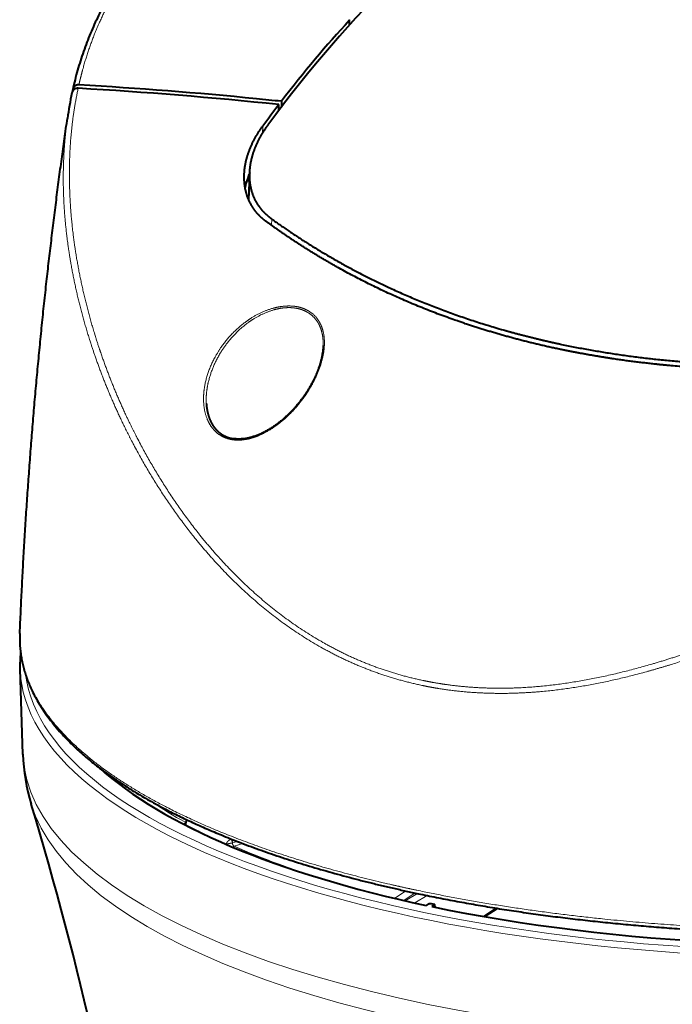
# Model space of a CAD drawing. Extents: x 26 to 821, y 30 to 575.
# Drawn here: x 619 to 642, y 122 to 156 of the extents above; entities that cross this region are included whole.
import ezdxf

# ---------------------------------------------------------------- set-up
doc = ezdxf.new("R2010")
doc.units = 0
doc.layers.get('0').update_dxf_attribs({"lineweight": 13})

# ---------------------------------------------------------------- blocks, each defined once
blk = doc.blocks.new('BLOCK141')
at = {"color": 7, "lineweight": 13, "ltscale": 0.013267}
blk.add_line((-56.09, 247.17), (-56.07, 247.7), dxfattribs=at)
at = {"color": 7, "lineweight": 40, "ltscale": 0.01402}
blk.add_line((-56.06, 247.2), (-56.04, 247.76), dxfattribs=at)
at = {"color": 7, "lineweight": 40, "ltscale": 0.003932}
blk.add_line((-84.8, 240.45), (-84.82, 240.29), dxfattribs=at)
at = {"color": 7, "lineweight": 40, "ltscale": 0.001625}
blk.add_line((-84.79, 240.51), (-84.8, 240.45), dxfattribs=at)
at = {"color": 7, "lineweight": 40, "ltscale": 0.015355}
blk.add_line((-63.39, 238.33), (-63.39, 238.94), dxfattribs=at)
at = {"color": 7, "lineweight": 40, "ltscale": 0.015258}
blk.add_line((-63.12, 239.29), (-63.12, 238.68), dxfattribs=at)
at = {"color": 7, "lineweight": 13, "ltscale": 0.018361}
blk.add_line((-65.07, 235.98), (-65.05, 236.71), dxfattribs=at)
at = {"color": 7, "lineweight": 40, "ltscale": 0.070052}
blk.add_line((-66.5, 229.02), (-66.41, 231.82), dxfattribs=at)
at = {"color": 7, "lineweight": 13, "ltscale": 0.016575}
blk.add_line((-64.16, 226.4), (-64.13, 227.06), dxfattribs=at)
at = {"color": 7, "lineweight": 40, "ltscale": 0.221787}
blk.add_line((-89.96, 171.45), (-90.26, 180.32), dxfattribs=at)
at = {"color": 7, "lineweight": 13, "ltscale": 0.001737}
blk.add_line((-73, 164.12), (-73.01, 164.05), dxfattribs=at)
at = {"color": 7, "lineweight": 13, "ltscale": 0.002216}
blk.add_line((-68.38, 162.62), (-68.29, 162.64), dxfattribs=at)
at = {"color": 7, "lineweight": 13, "ltscale": 9.6e-05}
blk.add_line((-68.38, 162.62), (-68.38, 162.62), dxfattribs=at)
at = {"color": 7, "lineweight": 13, "ltscale": 0.012916}
blk.add_line((-68.2, 162.26), (-67.7, 162.41), dxfattribs=at)
at = {"color": 7, "lineweight": 13, "ltscale": 3.9e-05}
blk.add_line((-68.2, 162.26), (-68.2, 162.26), dxfattribs=at)
at = {"color": 7, "lineweight": 13, "ltscale": 0.023554}
blk.add_line((-68.01, 161.9), (-67.11, 162.19), dxfattribs=at)
at = {"color": 7, "lineweight": 13, "ltscale": 0.034854}
blk.add_line((-50.2, 157.26), (-51.36, 156.49), dxfattribs=at)
at = {"color": 7, "lineweight": 13, "ltscale": 0.035397}
blk.add_line((-49.23, 157.05), (-50.42, 156.27), dxfattribs=at)
at = {"color": 7, "lineweight": 13, "ltscale": 0.03717}
blk.add_line((-50.27, 156.24), (-48.99, 157), dxfattribs=at)
at = {"color": 7, "lineweight": 13, "ltscale": 0.037775}
blk.add_line((-49.28, 156.02), (-47.98, 156.79), dxfattribs=at)
at = {"color": 7, "lineweight": 40, "ltscale": 0.007853}
for p, q in [((-47.83, 155.92), (-48.1, 155.76)), ((-47.24, 155.8), (-47.51, 155.64))]:
    blk.add_line(p, q, dxfattribs=at)
at = {"color": 7, "lineweight": 40, "ltscale": 0.006358}
blk.add_line((-47.56, 155.95), (-47.31, 155.89), dxfattribs=at)
at = {"color": 7, "lineweight": 13, "ltscale": 0.005459}
blk.add_line((-47.24, 155.8), (-47.24, 155.58), dxfattribs=at)
at = {"color": 7, "lineweight": 40, "ltscale": 0.006615}
blk.add_line((-47.21, 155.84), (-47.2, 155.57), dxfattribs=at)
at = {"color": 7, "lineweight": 40, "ltscale": 0.039748}
blk.add_line((-42.1, 154.6), (-40.77, 155.47), dxfattribs=at)
at = {"color": 7, "lineweight": 13, "ltscale": 0.039823}
blk.add_line((-41.95, 154.57), (-40.61, 155.45), dxfattribs=at)
at = {"color": 7, "lineweight": 40}
for centre, radius, start, end in [((-56.14, 247.77), 0.103, 313.2758, 353.336), ((-111.11, -219.96), 461.38, 84.0631, 86.6594), ((-110.59, -216.9), 458.65, 84.3852, 86.6951), ((-46.33, 231.91), 39.41, 167.9293, 171.8382), ((-111.81, -230.21), 472.01, 84.08, 84.396), ((47.38, 154.58), 139.23, 142.7072, 143.8519), ((-58.1, 228.42), 9, 157.3864, 167.6632), ((-56.81, 226.03), 11.06, 150.3755, 154.2547), ((-78.42, 180.72), 11.85, 173.7098, 181.939), ((-69.6, 172.17), 20.37, 182.0127, 196.8445), ((-73.4, 164.36), 0.333, 340.2591, 356.6584), ((-72.6, 164.31), 0.462, 134.0938, 176.056), ((-47.26, 155.84), 0.0495, 291.1995, 351.4967)]:
    blk.add_arc(centre, radius, start, end, dxfattribs=at)
at = {"color": 7, "lineweight": 13}
blk.add_arc((-72.85, 163.84), 0.544, 113.1223, 140.803, dxfattribs=at)
at = {"color": 7, "lineweight": 40}
for centre, major_axis, ratio, start_param, end_param in [((-42.18, 156.01), (-30.82, -111.35), 0.476435, 3.58927, 4.040489), ((-42.51, 155.54), (-30.74, -111.87), 0.47649, 3.886739, 4.006136), ((-2.79, 182.35), (85.16, 1.3), 0.360287, 3.510613, 4.145791), ((-398.91, 57.6), (9.84, -354.06), 0.920341, 1.562888, 1.85707), ((-2.79, 182.35), (85.16, 1.3), 0.360287, 4.153937, 4.931189)]:
    blk.add_ellipse(centre, major_axis=major_axis, ratio=ratio, start_param=start_param, end_param=end_param, dxfattribs=at)
at = {"color": 7, "lineweight": 13}
for centre, major_axis, ratio, start_param, end_param in [((-2.78, 181.87), (87.48, 1.34), 0.360287, 3.148337, 6.27641), ((-2.79, 182.35), (86.98, 1.33), 0.360287, 3.182106, 6.242689), ((-2.65, 173), (-87.31, -1.34), 0.360287, 0.006745, 2.613899), ((-2.77, 181.04), (-83.88, -1.28), 0.360287, 0.332769, 0.338674), ((-2.61, 170.79), (-86.99, -1.33), 0.360287, 0.102092, 2.622389), ((-2.78, 181.5), (-83.4, -1.28), 0.360287, 0.478215, 0.563067), ((-2.78, 181.59), (-83.87, -1.28), 0.360287, 0.573231, 0.642598), ((-2.79, 182.04), (-83.38, -1.28), 0.360287, 0.637188, 0.659958), ((-68.37, 162.34), (0.084, -0.288), 0.532283, 1.146403, 2.688986), ((-68.37, 162.34), (0.087, -0.287), 0.52905, 1.14112, 2.683335), ((-67.99, 161.44), (-0.201, -0.458), 0.732836, 3.734531, 4.147904), ((-2.78, 181.5), (-83.4, -1.28), 0.360287, 0.667138, 0.833418)]:
    blk.add_ellipse(centre, major_axis=major_axis, ratio=ratio, start_param=start_param, end_param=end_param, dxfattribs=at)
at = {"color": 7, "lineweight": 40}
for points, degree, knots in [([(-71.77, 260.2), (-72.05, 260), (-72.59, 259.61), (-73.39, 258.99), (-74.17, 258.35), (-74.93, 257.69), (-75.66, 257.01), (-76.37, 256.31), (-77.06, 255.59), (-77.72, 254.85), (-78.35, 254.09), (-78.96, 253.31), (-79.54, 252.52), (-80.1, 251.7), (-80.64, 250.85), (-81.16, 249.98), (-81.66, 249.09), (-82.12, 248.19), (-82.55, 247.27), (-82.95, 246.35), (-83.32, 245.41), (-83.67, 244.46), (-83.99, 243.49), (-84.29, 242.51), (-84.55, 241.52), (-84.71, 240.85), (-84.79, 240.51)], 3, [0, 0, 0, 0, 1.012882, 2.022032, 3.027955, 4.031116, 5.032056, 6.031201, 7.029175, 8.02609, 9.009018, 9.991862, 10.975474, 11.959924, 12.97375, 13.989419, 15.007634, 16.028647, 17.031106, 18.037033, 19.046742, 20.060809, 21.079467, 22.103044, 23.131857, 24.166497, 24.166497, 24.166497, 24.166497]), ([(-84.22, 240.63), (-84.3, 240.64), (-84.38, 240.63), (-84.46, 240.62), (-84.58, 240.57), (-84.68, 240.49), (-84.72, 240.45), (-84.78, 240.37), (-84.83, 240.28), (-84.85, 240.24), (-84.86, 240.2), (-84.87, 240.15)], 5, [0, 0, 0, 0, 0, 0, 0.649065, 0.649065, 0.649065, 1.111234, 1.111234, 1.111234, 1.473686, 1.473686, 1.473686, 1.473686, 1.473686, 1.473686]), ([(-84.15, 240.99), (-84.2, 240.99), (-84.25, 240.99), (-84.31, 240.98), (-84.41, 240.96), (-84.5, 240.92), (-84.55, 240.89), (-84.64, 240.82), (-84.71, 240.72), (-84.75, 240.65), (-84.77, 240.58), (-84.79, 240.51)], 5, [0, 0, 0, 0, 0, 0, 0.447384, 0.447384, 0.447384, 0.880368, 0.880368, 0.880368, 1.462602, 1.462602, 1.462602, 1.462602, 1.462602, 1.462602]), ([(-90.28, 184.02), (-90.25, 184.78), (-90.18, 186.31), (-90.07, 188.6), (-89.95, 190.89), (-89.82, 193.17), (-89.68, 195.46), (-89.53, 197.75), (-89.37, 200.04), (-89.2, 202.32), (-89.03, 204.61), (-88.84, 206.89), (-88.64, 209.17), (-88.43, 211.45), (-88.21, 213.73), (-87.99, 216.01), (-87.75, 218.29), (-87.51, 220.52), (-87.26, 222.69), (-87.01, 224.81), (-86.75, 226.93), (-86.49, 229.05), (-86.22, 231.16), (-85.93, 233.28), (-85.64, 235.39), (-85.44, 236.8), (-85.34, 237.51)], 3, [0, 0, 0, 0, 2.294163, 4.58707, 6.878765, 9.169295, 11.462791, 13.755194, 16.046548, 18.336899, 20.629083, 22.920338, 25.210707, 27.500236, 29.792524, 32.084036, 34.374816, 36.664907, 38.799777, 40.934103, 43.067919, 45.201259, 47.336951, 49.472212, 51.607077, 53.741578, 53.741578, 53.741578, 53.741578]), ([(-64.68, 226.78), (-65.26, 227.2), (-65.76, 227.69), (-66.16, 228.25), (-66.66, 229.24), (-66.91, 230.31), (-66.97, 230.74), (-66.99, 231.18), (-66.98, 231.62)], 5, [0, 0, 0, 0, 0, 0, 7.469995, 7.469995, 7.469995, 12.383282, 12.383282, 12.383282, 12.383282, 12.383282, 12.383282]), ([(-64.13, 227.06), (-64.71, 227.48), (-65.2, 227.96), (-65.59, 228.5), (-66.1, 229.48), (-66.34, 230.53), (-66.4, 230.95), (-66.42, 231.39), (-66.41, 231.82)], 5, [0, 0, 0, 0, 0, 0, 7.392287, 7.392287, 7.392287, 12.254111, 12.254111, 12.254111, 12.254111, 12.254111, 12.254111]), ([(-64.13, 227.06), (-60.2, 224.22), (-55.89, 221.61), (-51.22, 219.31), (-45.59, 217.11), (-39.63, 215.41), (-38.95, 215.22), (-37.57, 214.86), (-36.17, 214.52), (-35.46, 214.35), (-34.75, 214.19), (-34.03, 214.04)], 5, [0, 0, 0, 0, 0, 0, 53.857291, 53.857291, 53.857291, 60.727796, 60.727796, 60.727796, 67.773187, 67.773187, 67.773187, 67.773187, 67.773187, 67.773187]), ([(-34.29, 213.54), (-37.83, 214.29), (-41.29, 215.2), (-44.64, 216.28), (-51.01, 218.7), (-56.87, 221.69), (-59.62, 223.28), (-62.22, 224.99), (-64.68, 226.78)], 5, [0, 0, 0, 0, 0, 0, 34.700351, 34.700351, 34.700351, 68.450274, 68.450274, 68.450274, 68.450274, 68.450274, 68.450274]), ([(-58.78, 213.93), (-58.78, 213.89), (-58.79, 213.8), (-58.79, 213.66), (-58.81, 213.5), (-58.82, 213.35), (-58.85, 213.19), (-58.87, 213.03), (-58.9, 212.87), (-58.93, 212.71), (-58.97, 212.55), (-59.01, 212.39), (-59.05, 212.22), (-59.09, 212.06), (-59.14, 211.9), (-59.2, 211.74), (-59.25, 211.58), (-59.31, 211.41), (-59.37, 211.26), (-59.42, 211.13), (-59.47, 211), (-59.53, 210.88), (-59.58, 210.75), (-59.65, 210.6), (-59.73, 210.44), (-59.81, 210.28), (-59.89, 210.12), (-59.97, 209.96), (-60.06, 209.8), (-60.15, 209.65), (-60.24, 209.49), (-60.34, 209.33), (-60.44, 209.18), (-60.54, 209.02), (-60.64, 208.87), (-60.75, 208.71), (-60.86, 208.56), (-60.97, 208.41), (-61.08, 208.26), (-61.2, 208.11), (-61.31, 207.96), (-61.43, 207.81), (-61.56, 207.67), (-61.68, 207.52), (-61.81, 207.38), (-61.94, 207.24), (-62.07, 207.1), (-62.2, 206.96), (-62.34, 206.82), (-62.48, 206.69), (-62.62, 206.56), (-62.76, 206.43), (-62.91, 206.3), (-63.05, 206.17), (-63.2, 206.05), (-63.35, 205.93), (-63.51, 205.81), (-63.66, 205.69), (-63.82, 205.58), (-63.98, 205.47), (-64.14, 205.36), (-64.31, 205.26), (-64.47, 205.16), (-64.64, 205.06), (-64.81, 204.97), (-64.98, 204.88), (-65.15, 204.8), (-65.32, 204.72), (-65.49, 204.64), (-65.67, 204.57), (-65.84, 204.51), (-66.02, 204.45), (-66.2, 204.4), (-66.37, 204.35), (-66.55, 204.31), (-66.73, 204.27), (-66.9, 204.24), (-67.08, 204.22), (-67.25, 204.21), (-67.42, 204.2), (-67.59, 204.2), (-67.76, 204.2), (-67.93, 204.22), (-68.04, 204.23), (-68.09, 204.24)], 3, [0, 0, 0, 0, 0.115701, 0.272006, 0.42957, 0.588386, 0.74844, 0.909711, 1.07219, 1.23586, 1.400704, 1.5667, 1.733836, 1.902095, 2.071455, 2.241892, 2.413386, 2.585915, 2.759455, 2.892373, 3.025854, 3.159888, 3.294463, 3.463247, 3.641483, 3.820588, 4.000537, 4.181308, 4.362875, 4.545217, 4.728312, 4.912136, 5.096666, 5.28188, 5.467757, 5.654276, 5.841411, 6.029144, 6.217451, 6.40631, 6.595696, 6.785588, 6.975962, 7.166792, 7.358054, 7.549722, 7.741768, 7.934163, 8.126879, 8.319884, 8.513146, 8.706632, 8.900312, 9.094154, 9.288118, 9.482163, 9.676241, 9.870299, 10.06428, 10.258125, 10.451766, 10.645137, 10.838166, 11.030782, 11.222904, 11.414459, 11.605362, 11.795519, 11.984821, 12.17316, 12.36042, 12.546491, 12.731247, 12.914576, 13.096345, 13.276438, 13.454724, 13.631105, 13.805475, 13.977752, 14.147858, 14.315754, 14.481404, 14.644808, 14.644808, 14.644808, 14.644808]), ([(-34.03, 214.04), (-28.26, 212.82), (-22.27, 212.04), (-16.13, 211.69), (-8.3, 211.72), (-0.4, 212.24), (1.21, 212.36), (2.83, 212.51), (4.44, 212.67)], 5, [0, 0, 0, 0, 0, 0, 56.533955, 56.533955, 56.533955, 70.982347, 70.982347, 70.982347, 70.982347, 70.982347, 70.982347]), ([(4.49, 212.22), (-0.34, 211.73), (-5.16, 211.39), (-9.96, 211.23), (-16.27, 211.3), (-22.46, 211.78), (-23.98, 211.93), (-26.25, 212.19), (-28.5, 212.5), (-29.24, 212.62), (-30.7, 212.85), (-32.15, 213.12), (-32.87, 213.25), (-33.58, 213.4), (-34.29, 213.54)], 5, [0, 0, 0, 0, 0, 0, 43.236316, 43.236316, 43.236316, 57.481033, 57.481033, 57.481033, 64.565555, 64.565555, 64.565555, 71.50618, 71.50618, 71.50618, 71.50618, 71.50618, 71.50618]), ([(-70.92, 207.91), (-70.91, 207.87), (-70.91, 207.8), (-70.9, 207.69), (-70.89, 207.58), (-70.88, 207.48), (-70.86, 207.39), (-70.85, 207.32), (-70.84, 207.25), (-70.83, 207.18), (-70.81, 207.1), (-70.8, 207.03), (-70.78, 206.96), (-70.77, 206.89), (-70.75, 206.82), (-70.73, 206.75), (-70.71, 206.68), (-70.69, 206.61), (-70.67, 206.55), (-70.64, 206.48), (-70.62, 206.41), (-70.59, 206.34), (-70.57, 206.28), (-70.54, 206.21), (-70.51, 206.15), (-70.48, 206.08), (-70.45, 206.02), (-70.42, 205.96), (-70.39, 205.89), (-70.36, 205.83), (-70.32, 205.77), (-70.29, 205.71), (-70.25, 205.65), (-70.21, 205.59), (-70.17, 205.54), (-70.13, 205.48), (-70.09, 205.42), (-70.05, 205.37), (-70, 205.31), (-69.96, 205.26), (-69.91, 205.21), (-69.87, 205.16), (-69.82, 205.11), (-69.77, 205.06), (-69.72, 205.01), (-69.67, 204.96), (-69.61, 204.92), (-69.56, 204.87), (-69.5, 204.83), (-69.45, 204.79), (-69.39, 204.75), (-69.33, 204.71), (-69.27, 204.67), (-69.21, 204.63), (-69.15, 204.59), (-69.08, 204.56), (-69.02, 204.53), (-68.95, 204.5), (-68.89, 204.47), (-68.82, 204.44), (-68.75, 204.41), (-68.68, 204.38), (-68.61, 204.36), (-68.54, 204.34), (-68.47, 204.32), (-68.39, 204.3), (-68.32, 204.28), (-68.24, 204.27), (-68.17, 204.25), (-68.12, 204.24), (-68.09, 204.24)], 3, [0, 0, 0, 0, 0.112117, 0.223795, 0.335037, 0.445846, 0.519718, 0.593399, 0.666891, 0.740195, 0.813303, 0.886227, 0.958968, 1.031528, 1.103893, 1.176082, 1.248098, 1.319944, 1.391606, 1.463104, 1.534443, 1.605627, 1.676639, 1.747506, 1.818235, 1.888832, 1.959278, 2.029606, 2.099824, 2.169938, 2.239937, 2.309849, 2.379683, 2.449449, 2.519136, 2.588774, 2.658377, 2.727956, 2.797519, 2.867085, 2.936668, 3.006282, 3.075935, 3.145649, 3.215457, 3.285358, 3.355386, 3.425542, 3.495866, 3.566355, 3.637057, 3.707962, 3.779127, 3.850532, 3.922238, 3.994222, 4.066557, 4.139206, 4.212234, 4.285643, 4.359452, 4.433684, 4.508333, 4.583437, 4.659001, 4.735039, 4.811565, 4.888586, 4.966112, 5.04415, 5.04415, 5.04415, 5.04415]), ([(-90.28, 184.02), (-90.29, 183.79), (-90.3, 183.35), (-90.27, 182.71), (-90.21, 182.09), (-90.12, 181.51), (-90.01, 180.93), (-89.87, 180.35), (-89.69, 179.77), (-89.49, 179.2), (-89.27, 178.62), (-88.99, 178.01), (-88.66, 177.37), (-88.25, 176.65), (-87.78, 175.91), (-87.23, 175.15), (-86.64, 174.39), (-86.05, 173.71), (-85.49, 173.11), (-84.97, 172.59), (-84.43, 172.06), (-83.85, 171.54), (-83.26, 171.03), (-82.64, 170.52), (-81.99, 170.02), (-81.32, 169.52), (-80.63, 169.03), (-79.91, 168.54), (-79.17, 168.06), (-78.41, 167.58), (-77.62, 167.11), (-76.82, 166.65), (-75.99, 166.19), (-74.97, 165.65), (-73.76, 165.04), (-72.34, 164.37), (-70.87, 163.71), (-69.57, 163.16), (-68.47, 162.71), (-67.53, 162.34), (-66.53, 161.96), (-65.47, 161.58), (-64.4, 161.2), (-63.31, 160.83), (-62.2, 160.46), (-61.07, 160.11), (-59.92, 159.76), (-58.76, 159.42), (-57.58, 159.08), (-56.39, 158.76), (-55.18, 158.44), (-53.95, 158.13), (-52.71, 157.83), (-51.46, 157.54), (-50.19, 157.25), (-49.33, 157.07), (-48.9, 156.98)], 3, [0, 0, 0, 0, 0.669182, 1.337757, 1.925504, 2.515341, 3.107997, 3.704659, 4.30635, 4.914087, 5.528799, 6.151452, 6.919825, 7.702646, 8.6194, 9.558834, 10.522451, 11.511881, 12.239055, 12.980599, 13.736851, 14.508176, 15.294849, 16.097124, 16.915175, 17.749206, 18.599327, 19.465668, 20.348279, 21.24724, 22.162581, 23.094323, 24.042449, 25.006961, 26.541353, 28.115156, 29.72795, 31.379371, 32.335725, 33.304287, 34.412413, 35.535803, 36.674264, 37.827613, 38.995645, 40.178153, 41.374913, 42.585709, 43.810311, 45.048485, 46.299969, 47.564607, 48.841999, 50.132041, 51.434406, 52.748831, 52.748831, 52.748831, 52.748831]), ([(-48.9, 156.98), (-48.28, 156.85), (-47.02, 156.59), (-45.11, 156.22), (-43.17, 155.87), (-41.21, 155.54), (-39.22, 155.22), (-37.21, 154.93), (-35.18, 154.65), (-33.12, 154.4), (-31.05, 154.16), (-28.95, 153.94), (-26.84, 153.74), (-24.71, 153.55), (-22.57, 153.39), (-20.41, 153.25), (-18.24, 153.13), (-16.06, 153.03), (-13.87, 152.95), (-11.66, 152.88), (-9.46, 152.84), (-7.24, 152.82), (-5.02, 152.82), (-2.8, 152.84), (-0.57, 152.88), (0.91, 152.92), (1.65, 152.94)], 3, [0, 0, 0, 0, 1.919965, 3.86414, 5.83173, 7.821903, 9.833776, 11.866437, 13.918935, 15.990308, 18.079561, 20.185672, 22.307597, 24.444284, 26.594656, 28.757624, 30.932085, 33.116929, 35.311038, 37.513284, 39.722538, 41.937666, 44.157473, 46.380676, 48.60598, 50.832087, 50.832087, 50.832087, 50.832087]), ([(-47.83, 155.92), (-47.83, 155.92), (-47.82, 155.93), (-47.81, 155.93), (-47.79, 155.94), (-47.77, 155.94), (-47.76, 155.95), (-47.74, 155.95), (-47.71, 155.95), (-47.7, 155.96), (-47.68, 155.96), (-47.65, 155.96), (-47.64, 155.96), (-47.61, 155.96), (-47.59, 155.95), (-47.58, 155.95), (-47.57, 155.95), (-47.56, 155.95)], 5, [0, 0, 0, 0, 0, 0, 0.0747183, 0.0747183, 0.0747183, 0.1495911, 0.1495911, 0.1495911, 0.2244574, 0.2244574, 0.2244574, 0.2993262, 0.2993262, 0.2993262, 0.3716115, 0.3716115, 0.3716115, 0.3716115, 0.3716115, 0.3716115]), ([(-47.21, 155.84), (-47.21, 155.84), (-47.21, 155.84), (-47.21, 155.84), (-47.22, 155.84), (-47.22, 155.85), (-47.22, 155.85), (-47.23, 155.86), (-47.24, 155.87), (-47.25, 155.87), (-47.26, 155.88), (-47.28, 155.89), (-47.29, 155.89), (-47.3, 155.89), (-47.31, 155.89)], 5, [0.1351009, 0.1351009, 0.1351009, 0.1351009, 0.1351009, 0.1351009, 0.1495911, 0.1495911, 0.1495911, 0.2244574, 0.2244574, 0.2244574, 0.2993262, 0.2993262, 0.2993262, 0.3716115, 0.3716115, 0.3716115, 0.3716115, 0.3716115, 0.3716115])]:
    blk.add_open_spline(points, degree=degree, knots=knots, dxfattribs=at)
at = {"color": 7, "lineweight": 13}
for points, knots in [([(-71.39, 260.31), (-71.78, 260.03), (-72.16, 259.75), (-72.54, 259.46), (-74.77, 257.71), (-76.78, 255.73), (-78.29, 253.94), (-80.43, 250.84), (-82.08, 247.43), (-82.63, 246.11), (-83.28, 244.29), (-83.8, 242.42), (-83.92, 241.94), (-84.04, 241.47), (-84.15, 240.99)], [0, 0, 0, 0, 0, 0, 6.014349, 6.014349, 6.014349, 36.036362, 36.036362, 36.036362, 54.085895, 54.085895, 54.085895, 60.117681, 60.117681, 60.117681, 60.117681, 60.117681, 60.117681]), ([(-48.45, 179.13), (-51.76, 179.83), (-54.96, 180.91), (-57.98, 182.37), (-63.7, 185.95), (-68.56, 190.52), (-70.8, 193.03), (-74.23, 197.53), (-77.08, 202.31), (-78.16, 204.31), (-79.83, 207.76), (-81.23, 211.28), (-81.76, 212.74), (-83.2, 217.11), (-84.22, 221.5), (-84.72, 224.41), (-85.24, 229.5), (-85.13, 234.45), (-84.96, 236.56), (-84.66, 238.62), (-84.22, 240.63)], [0, 0, 0, 0, 0, 0, 32.514, 32.514, 32.514, 66.148847, 66.148847, 66.148847, 89.620038, 89.620038, 89.620038, 106.135126, 106.135126, 106.135126, 138.802077, 138.802077, 138.802077, 163.940576, 163.940576, 163.940576, 163.940576, 163.940576, 163.940576]), ([(-48.54, 178.62), (-51.89, 179.32), (-55.13, 180.41), (-58.19, 181.88), (-63.98, 185.47), (-68.9, 190.05), (-71.17, 192.56), (-74.65, 197.04), (-77.54, 201.81), (-78.63, 203.81), (-80.32, 207.25), (-81.74, 210.75), (-82.28, 212.21), (-83.75, 216.55), (-84.8, 220.91), (-85.31, 223.8), (-85.81, 228.34), (-85.79, 232.76), (-85.71, 234.36), (-85.56, 235.95), (-85.34, 237.5)], [0, 0, 0, 0, 0, 0, 32.662837, 32.662837, 32.662837, 66.351936, 66.351936, 66.351936, 89.791031, 89.791031, 89.791031, 106.25642, 106.25642, 106.25642, 138.794568, 138.794568, 138.794568, 157.794561, 157.794561, 157.794561, 157.794561, 157.794561, 157.794561]), ([(-68.2, 204.13), (-68.63, 204.2), (-69.03, 204.32), (-69.4, 204.51), (-70.19, 205.09), (-70.72, 205.9), (-70.94, 206.43), (-71.26, 207.7), (-71.23, 209.06), (-71.12, 209.83), (-70.66, 211.58), (-69.79, 213.25), (-69.18, 214.15), (-68.04, 215.46), (-66.65, 216.54), (-66.11, 216.9), (-65.05, 217.47), (-63.92, 217.84), (-63.39, 217.96), (-62.72, 218.04), (-62.07, 218.02), (-61.93, 218.01), (-61.8, 218), (-61.67, 217.98)], [0, 0, 0, 0, 0, 0, 3.904915, 3.904915, 3.904915, 9.417553, 9.417553, 9.417553, 16.551326, 16.551326, 16.551326, 25.706966, 25.706966, 25.706966, 30.926514, 30.926514, 30.926514, 35.411171, 35.411171, 35.411171, 36.583015, 36.583015, 36.583015, 36.583015, 36.583015, 36.583015]), ([(-70.92, 207.91), (-70.96, 208.69), (-70.89, 209.48), (-70.72, 210.28), (-70.2, 211.9), (-69.33, 213.44), (-68.8, 214.2), (-67.77, 215.37), (-66.54, 216.36), (-66.01, 216.71), (-64.98, 217.29), (-63.88, 217.66), (-63.36, 217.79), (-62.71, 217.87), (-62.08, 217.85), (-61.95, 217.84), (-61.83, 217.82), (-61.71, 217.81)], [0, 0, 0, 0, 0, 0, 7.4526, 7.4526, 7.4526, 15.317577, 15.317577, 15.317577, 20.529502, 20.529502, 20.529502, 25.00083, 25.00083, 25.00083, 26.126212, 26.126212, 26.126212, 26.126212, 26.126212, 26.126212]), ([(-61.67, 217.98), (-61.09, 217.89), (-60.55, 217.71), (-60.07, 217.44), (-59.25, 216.69), (-58.81, 215.69), (-58.68, 215.14), (-58.6, 214.09), (-58.74, 213.01), (-58.85, 212.51), (-59.26, 211.11), (-59.93, 209.75), (-60.46, 208.89), (-61.49, 207.52), (-62.74, 206.3), (-63.29, 205.84), (-64.34, 205.08), (-65.49, 204.52), (-66.02, 204.32), (-66.79, 204.12), (-67.55, 204.08), (-67.77, 204.08), (-67.99, 204.1), (-68.2, 204.13)], [0, 0, 0, 0, 0, 0, 5.241461, 5.241461, 5.241461, 10.815123, 10.815123, 10.815123, 15.417615, 15.417615, 15.417615, 23.979522, 23.979522, 23.979522, 29.860924, 29.860924, 29.860924, 34.586485, 34.586485, 34.586485, 36.536974, 36.536974, 36.536974, 36.536974, 36.536974, 36.536974]), ([(-61.71, 217.81), (-61.24, 217.74), (-60.79, 217.61), (-60.39, 217.41), (-59.61, 216.83), (-59.11, 216.02), (-58.93, 215.52), (-58.81, 214.9), (-58.78, 214.25), (-58.78, 214.15), (-58.78, 214.04), (-58.78, 213.93)], [0, 0, 0, 0, 0, 0, 4.325604, 4.325604, 4.325604, 9.609569, 9.609569, 9.609569, 10.639582, 10.639582, 10.639582, 10.639582, 10.639582, 10.639582]), ([(-48.54, 178.62), (-47.95, 178.49), (-47.37, 178.38), (-46.78, 178.28), (-43.02, 177.72), (-39.16, 177.62), (-35.88, 177.84), (-30.19, 178.68), (-24.55, 180.16), (-22.16, 180.89), (-16.83, 182.71), (-11.58, 184.89), (-8.69, 186.18), (-4.82, 188.02), (-0.99, 189.97), (-0.01, 190.47), (0.97, 190.99), (1.95, 191.5)], [0, 0, 0, 0, 0, 0, 5.667336, 5.667336, 5.667336, 35.911824, 35.911824, 35.911824, 58.293178, 58.293178, 58.293178, 86.301894, 86.301894, 86.301894, 96.03953, 96.03953, 96.03953, 96.03953, 96.03953, 96.03953]), ([(-48.45, 179.13), (-47.49, 178.93), (-46.52, 178.76), (-45.53, 178.62), (-42.02, 178.24), (-38.44, 178.25), (-35.85, 178.46), (-30.02, 179.29), (-24.23, 180.84), (-21.04, 181.88), (-15.9, 183.8), (-10.84, 186.02), (-8.9, 186.91), (-5.63, 188.48), (-2.38, 190.13), (-1.06, 190.81), (0.26, 191.51), (1.58, 192.22)], [0, 0, 0, 0, 0, 0, 9.41245, 9.41245, 9.41245, 33.520928, 33.520928, 33.520928, 63.712299, 63.712299, 63.712299, 82.63818, 82.63818, 82.63818, 95.823947, 95.823947, 95.823947, 95.823947, 95.823947, 95.823947]), ([(-49.06, 157.34), (-49.76, 157.48), (-50.45, 157.63), (-51.14, 157.79), (-58.27, 159.42), (-64.94, 161.41), (-70.49, 163.5), (-79.32, 167.79), (-85.53, 172.89), (-87.68, 175.3), (-89.54, 178.52), (-90.2, 181.84), (-90.28, 182.56), (-90.31, 183.29), (-90.28, 184.02)], [0, 0, 0, 0, 0, 0, 6.784401, 6.784401, 6.784401, 71.006917, 71.006917, 71.006917, 122.664292, 122.664292, 122.664292, 137.018089, 137.018089, 137.018089, 137.018089, 137.018089, 137.018089]), ([(-73, 164.12), (-73.02, 164.16), (-73.04, 164.19), (-73.05, 164.23), (-73.06, 164.28), (-73.06, 164.32), (-73.06, 164.33), (-73.06, 164.34), (-73.06, 164.35)], [0, 0, 0, 0, 0, 0, 0.3734163, 0.3734163, 0.3734163, 0.4603896, 0.4603896, 0.4603896, 0.4603896, 0.4603896, 0.4603896]), ([(-73, 164.12), (-73.01, 164.19), (-73.01, 164.27), (-73, 164.35), (-72.97, 164.45), (-72.92, 164.54), (-72.9, 164.57), (-72.88, 164.59), (-72.86, 164.62)], [0, 0, 0, 0, 0, 0, 0.6060622, 0.6060622, 0.6060622, 0.8579311, 0.8579311, 0.8579311, 0.8579311, 0.8579311, 0.8579311]), ([(-68.86, 162.11), (-68.85, 162.14), (-68.84, 162.18), (-68.82, 162.22), (-68.76, 162.34), (-68.67, 162.44), (-68.6, 162.5), (-68.51, 162.56), (-68.42, 162.6), (-68.41, 162.61), (-68.39, 162.61), (-68.38, 162.62)], [0, 0, 0, 0, 0, 0, 0.3502, 0.3502, 0.3502, 1.070423, 1.070423, 1.070423, 1.186373, 1.186373, 1.186373, 1.186373, 1.186373, 1.186373]), ([(-68.85, 162.1), (-68.77, 162.14), (-68.67, 162.17), (-68.56, 162.19), (-68.42, 162.21), (-68.28, 162.24), (-68.25, 162.25), (-68.22, 162.25), (-68.2, 162.26)], [0, 0, 0, 0, 0, 0, 0.897643, 0.897643, 0.897643, 1.135977, 1.135977, 1.135977, 1.135977, 1.135977, 1.135977]), ([(-68.01, 161.9), (-68.07, 161.93), (-68.13, 161.98), (-68.17, 162.05), (-68.2, 162.14), (-68.2, 162.23), (-68.2, 162.24), (-68.2, 162.25), (-68.2, 162.26)], [0, 0, 0, 0, 0, 0, 1.208845, 1.208845, 1.208845, 1.345295, 1.345295, 1.345295, 1.345295, 1.345295, 1.345295]), ([(-49.06, 157.34), (-42.64, 155.98), (-35.88, 154.9), (-28.87, 154.1), (-18.55, 153.33), (-8.04, 153.14), (-4.81, 153.14), (-1.57, 153.19), (1.66, 153.29)], [0, 0, 0, 0, 0, 0, 62.86521, 62.86521, 62.86521, 90.668354, 90.668354, 90.668354, 90.668354, 90.668354, 90.668354])]:
    blk.add_open_spline(points, degree=5, knots=knots, dxfattribs=at)
at = {"color": 7, "lineweight": 40}
for points in [[(-66.98, 231.62), (-66.95, 232.66), (-66.72, 233.71), (-66.31, 234.75), (-65.75, 235.76), (-65.05, 236.71)], [(-66.41, 231.82), (-66.38, 232.84), (-66.15, 233.87), (-65.75, 234.89), (-65.2, 235.87), (-64.51, 236.81)]]:
    blk.add_open_spline(points, degree=5, dxfattribs=at)

msp = doc.modelspace()

# ---------------------------------------------------------------- block references
at = {"lineweight": 0, "xscale": 0.333333, "yscale": 0.333333, "zscale": 0.333333}
msp.add_blockref('BLOCK141', (649.536531, 73.641442), dxfattribs=at)

doc.saveas('drawing.dxf')
